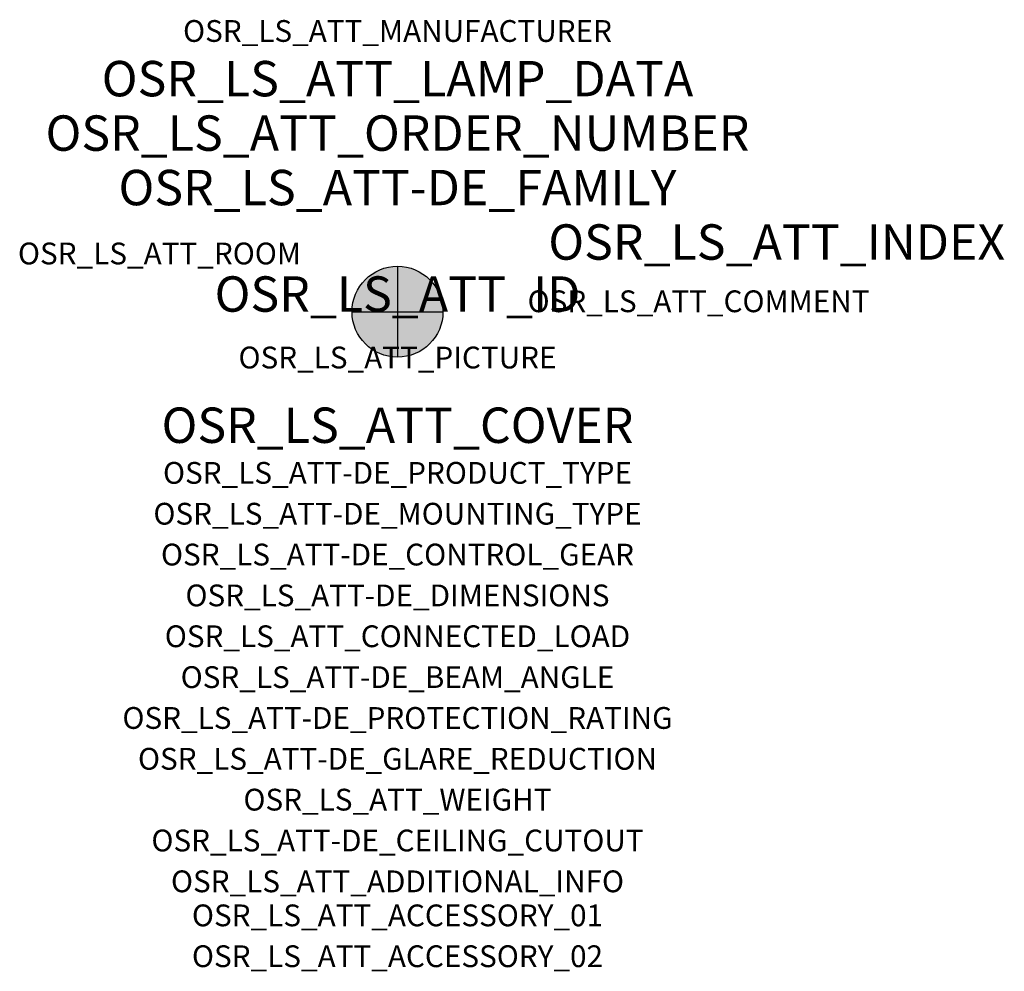
# Model space of a CAD drawing. Extents: x -1.39 to 2.23, y -2.42 to 1.07.
import ezdxf
from ezdxf.enums import TextEntityAlignment as Align

# ---------------------------------------------------------------- set-up
doc = ezdxf.new("R2010")
doc.units = 0
for name, color, linetype, true_color in [('osr_ls_att-de_beam_angle', 244, 'Continuous', 0xa02122), ('osr_ls_att-de_ceiling_cutout', 244, 'Continuous', 0xa02122), ('osr_ls_att-de_control_gear', 244, 'Continuous', 0xa02122), ('osr_ls_att-de_dimensions', 244, 'Continuous', 0xa02122), ('osr_ls_att-de_glare_reduction', 244, 'Continuous', 0xa02122), ('osr_ls_att-de_mounting_type', 244, 'Continuous', 0xa02122), ('osr_ls_att-de_product_type', 244, 'Continuous', 0xa02122), ('osr_ls_att-de_protection_rating', 244, 'Continuous', 0xa02122), ('osr_ls_att_accessory_01', 244, 'Continuous', 0xa02122), ('osr_ls_att_accessory_02', 244, 'Continuous', 0xa02122), ('osr_ls_att_additional_info', 244, 'Continuous', 0xa02122), ('osr_ls_att_comment', 244, 'Continuous', 0xa02122), ('osr_ls_att_connected_load', 244, 'Continuous', 0xa02122), ('osr_ls_att_cover', 244, 'Continuous', 0xa02122), ('osr_ls_att_id', 244, 'Continuous', 0xa02122), ('osr_ls_att_manufacturer', 244, 'Continuous', 0xa02122), ('osr_ls_att_picture', 244, 'Continuous', 0xa02122), ('osr_ls_att_room', 244, 'Continuous', 0xa02122), ('osr_ls_att_weight', 244, 'Continuous', 0xa02122)]:
    doc.layers.add(name, color=color, linetype=linetype, true_color=true_color)
for name, color, linetype in [('osr_ls_att-de_family', 7, 'Continuous'), ('osr_ls_att_index', 7, 'Continuous'), ('osr_ls_att_lamp_data', 7, 'Continuous'), ('osr_ls_att_order_number', 7, 'Continuous'), ('osr_ls_geo_contour', 7, 'Continuous'), ('osr_ls_geo_leo', 61, 'Continuous'), ('osr_ls_geo_snap', 61, 'Continuous')]:
    doc.layers.add(name, color=color, linetype=linetype)
doc.styles.add('osr_ls_txt_regular', font='txt')

msp = doc.modelspace()

# ---------------------------------------------------------------- hatches: boundary and pattern name
at = {"layer": 'osr_ls_geo_leo'}
h = msp.add_hatch(color=256, dxfattribs=at)
edge = h.paths.add_edge_path(flags=0)
edge.add_arc((0, 0), 0.167, 0, 360)

# ---------------------------------------------------------------- linework, layer by layer
at = {"layer": 'osr_ls_geo_contour'}
msp.add_circle((0, 0), 0.167, dxfattribs=at)
at = {"layer": 'osr_ls_geo_snap'}
for p, q in [((0, 0.167), (0, -0.167)), ((-0.167, 0), (0.167, 0))]:
    msp.add_line(p, q, dxfattribs=at)

# ---------------------------------------------------------------- texts
at = {"layer": 'osr_ls_att-de_beam_angle', "style": 'osr_ls_txt_regular'}
msp.add_attdef('OSR_LS_ATT-DE_BEAM_ANGLE', text='breit strahlend', height=0.08, dxfattribs=at).set_placement((0, -1.3818), align=Align.CENTER)
at = {"layer": 'osr_ls_att-de_ceiling_cutout', "style": 'osr_ls_txt_regular'}
msp.add_attdef('OSR_LS_ATT-DE_CEILING_CUTOUT', text='', height=0.08, dxfattribs=at).set_placement((0, -1.9818), align=Align.CENTER)
at = {"layer": 'osr_ls_att-de_control_gear', "style": 'osr_ls_txt_regular'}
msp.add_attdef('OSR_LS_ATT-DE_CONTROL_GEAR', text='', height=0.08, dxfattribs=at).set_placement((0, -0.9318), align=Align.CENTER)
at = {"layer": 'osr_ls_att-de_dimensions', "style": 'osr_ls_txt_regular'}
msp.add_attdef('OSR_LS_ATT-DE_DIMENSIONS', text='D | H: 334 mm x 665 mm', height=0.08, dxfattribs=at).set_placement((0, -1.0818), align=Align.CENTER)
at = {"layer": 'osr_ls_att-de_family', "style": 'osr_ls_txt_regular'}
msp.add_attdef('OSR_LS_ATT-DE_FAMILY', text='DL 11 iQ', height=0.13, dxfattribs=at).set_placement((0, 0.391), align=Align.CENTER)
at = {"layer": 'osr_ls_att-de_glare_reduction', "style": 'osr_ls_txt_regular'}
msp.add_attdef('OSR_LS_ATT-DE_GLARE_REDUCTION', text='', height=0.08, dxfattribs=at).set_placement((0, -1.6818), align=Align.CENTER)
at = {"layer": 'osr_ls_att-de_mounting_type', "style": 'osr_ls_txt_regular'}
msp.add_attdef('OSR_LS_ATT-DE_MOUNTING_TYPE', text='Mastaufsatz', height=0.08, dxfattribs=at).set_placement((0, -0.7818), align=Align.CENTER)
at = {"layer": 'osr_ls_att-de_product_type', "style": 'osr_ls_txt_regular'}
msp.add_attdef('OSR_LS_ATT-DE_PRODUCT_TYPE', text='Mastleuchte', height=0.08, dxfattribs=at).set_placement((0, -0.6318), align=Align.CENTER)
at = {"layer": 'osr_ls_att-de_protection_rating', "style": 'osr_ls_txt_regular'}
msp.add_attdef('OSR_LS_ATT-DE_PROTECTION_RATING', text='IP66', height=0.08, dxfattribs=at).set_placement((0, -1.5318), align=Align.CENTER)
at = {"layer": 'osr_ls_att_accessory_01', "style": 'osr_ls_txt_regular'}
msp.add_attdef('OSR_LS_ATT_ACCESSORY_01', text='', height=0.08, dxfattribs=at).set_placement((0, -2.2818), align=Align.BOTTOM_CENTER)
at = {"layer": 'osr_ls_att_accessory_02', "style": 'osr_ls_txt_regular'}
msp.add_attdef('OSR_LS_ATT_ACCESSORY_02', text='', height=0.08, dxfattribs=at).set_placement((0, -2.4318), align=Align.BOTTOM_CENTER)
at = {"layer": 'osr_ls_att_additional_info', "style": 'osr_ls_txt_regular'}
msp.add_attdef('OSR_LS_ATT_ADDITIONAL_INFO', text='', height=0.08, dxfattribs=at).set_placement((0, -2.1318), align=Align.CENTER)
at = {"layer": 'osr_ls_att_comment', "style": 'osr_ls_txt_regular'}
msp.add_attdef('OSR_LS_ATT_COMMENT', text='', height=0.08, dxfattribs=at).set_placement((0.4779, 0.0783), align=Align.TOP_LEFT)
at = {"layer": 'osr_ls_att_connected_load', "style": 'osr_ls_txt_regular'}
msp.add_attdef('OSR_LS_ATT_CONNECTED_LOAD', text='11.8 W', height=0.08, dxfattribs=at).set_placement((0, -1.2318), align=Align.CENTER)
at = {"layer": 'osr_ls_att_cover', "style": 'osr_ls_txt_regular'}
msp.add_attdef('OSR_LS_ATT_COVER', text='', height=0.13, dxfattribs=at).set_placement((0, -0.4818), align=Align.CENTER)
at = {"layer": 'osr_ls_att_id', "lineweight": 50, "style": 'osr_ls_txt_regular', "flags": 3}
msp.add_attdef('OSR_LS_ATT_ID', text='59428_46', height=0.13, dxfattribs=at).set_placement((0, 0), align=Align.CENTER)
at = {"layer": 'osr_ls_att_index', "color": 7, "lineweight": 50, "style": 'osr_ls_txt_regular'}
msp.add_attdef('OSR_LS_ATT_INDEX', (0.554, 0.191), '***', height=0.13, dxfattribs=at)
at = {"layer": 'osr_ls_att_lamp_data', "style": 'osr_ls_txt_regular'}
msp.add_attdef('OSR_LS_ATT_LAMP_DATA', text='1 x LED 2700K | CRI >= 70 1530 lm', height=0.13, dxfattribs=at).set_placement((0, 0.791), align=Align.CENTER)
at = {"layer": 'osr_ls_att_manufacturer', "style": 'osr_ls_txt_regular'}
msp.add_attdef('OSR_LS_ATT_MANUFACTURER', text='Siteco', height=0.08, dxfattribs=at).set_placement((0, 0.991), align=Align.CENTER)
at = {"layer": 'osr_ls_att_order_number', "style": 'osr_ls_txt_regular'}
msp.add_attdef('OSR_LS_ATT_ORDER_NUMBER', text='5XA5565NF14H000022', height=0.13, dxfattribs=at).set_placement((0, 0.591), align=Align.CENTER)
at = {"layer": 'osr_ls_att_picture', "style": 'osr_ls_txt_regular', "flags": 1}
msp.add_attdef('OSR_LS_ATT_PICTURE', text='5XA5565NF14H000022.jpg', height=0.08, dxfattribs=at).set_placement((0, -0.2082), align=Align.CENTER)
at = {"layer": 'osr_ls_att_room', "style": 'osr_ls_txt_regular'}
msp.add_attdef('OSR_LS_ATT_ROOM', text='', height=0.08, dxfattribs=at).set_placement((-0.8744, 0.1739), align=Align.CENTER)
at = {"layer": 'osr_ls_att_weight', "style": 'osr_ls_txt_regular'}
msp.add_attdef('OSR_LS_ATT_WEIGHT', text='8.6 kg', height=0.08, dxfattribs=at).set_placement((0, -1.8318), align=Align.CENTER)

doc.saveas('drawing.dxf')
